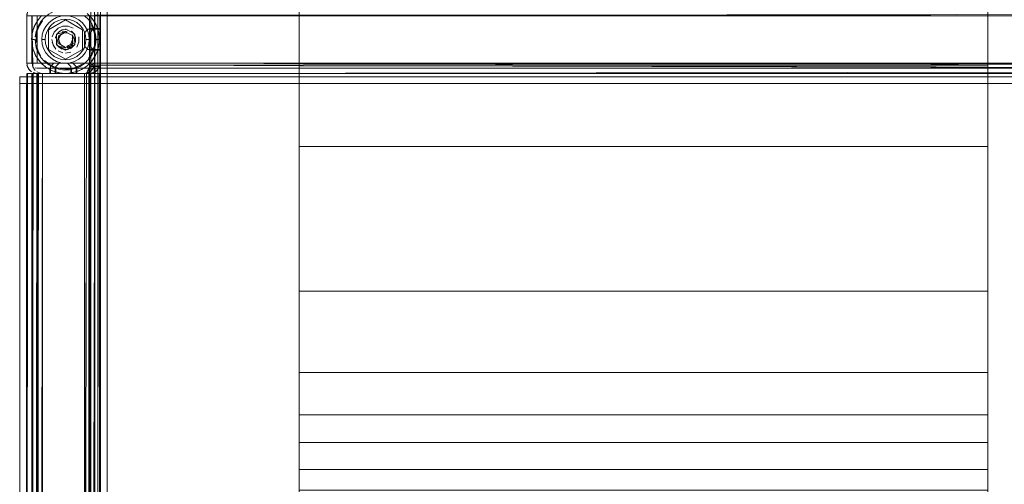
# Model space of a CAD drawing. Units: metres. Extents: x 1.2 to 12.7, y -6.6 to -1.
# Drawn here: x 9.6 to 9.9, y -3.2 to -3 of the extents above; entities that cross this region are included whole.
import ezdxf

# ---------------------------------------------------------------- set-up
doc = ezdxf.new("R2010")
doc.units = ezdxf.units.M
doc.header["$MEASUREMENT"] = 0

# ---------------------------------------------------------------- blocks, each defined once
blk = doc.blocks.new('86c900a9-fa85-46e3-a631-3501ab009dd7')
at = {"color": 18, "lineweight": 9, "true_color": 0x000000}
for p, q in [((9.87795, -2.90808), (9.87795, -3.06997)), ((9.60074, -3.03549), (9.60074, -3.04127)), ((9.61157, -3.03449), (9.61222, -3.0357)), ((9.61499, -3.03455), (9.61511, -3.03487)), ((9.5959, -3.0366), (9.59578, -3.03748)), ((9.59589, -3.03838), (9.596, -3.03838)), ((9.59647, -3.03838), (9.596, -3.03838)), ((9.5966, -3.03838), (9.59647, -3.03838)), ((9.6036, -3.03838), (9.60368, -3.03838)), ((9.60376, -3.03865), (9.60378, -3.03877)), ((9.60382, -3.03892), (9.60376, -3.03865)), ((9.6039, -3.03762), (9.60382, -3.03784)), ((9.60508, -3.0365), (9.60498, -3.03653)), ((9.60642, -3.0365), (9.60615, -3.03642)), ((9.60771, -3.03799), (9.60773, -3.03811)), ((9.60771, -3.03877), (9.60773, -3.03865)), ((9.60781, -3.03838), (9.6079, -3.03838)), ((9.60845, -3.03682), (9.60845, -3.03994)), ((9.61446, -3.03924), (9.6145, -3.03838)), ((9.61502, -3.03838), (9.61475, -3.03838)), ((9.61502, -3.03838), (9.6156, -3.03838)), ((9.5959, -3.04017), (9.5961, -3.04104)), ((9.60474, -3.04121), (9.60437, -3.04104)), ((9.60463, -3.04004), (9.60483, -3.04016)), ((9.60623, -3.04083), (9.6067, -3.04069)), ((9.60806, -3.03934), (9.60783, -3.03977)), ((9.61157, -3.04227), (9.61222, -3.04106)), ((9.59821, -3.04496), (9.59867, -3.04545)), ((9.59821, -3.04496), (9.59883, -3.04561)), ((9.61348, -3.04473), (9.61384, -3.04426)), ((9.6079, -3.04536), (9.6039, -3.04536)), ((9.60575, -3.04713), (9.6066, -3.04709)), ((9.6113, -3.0467), (9.61209, -3.04611)), ((9.61383, -3.047), (9.61344, -3.04748)), ((9.61541, -3.047), (9.61569, -3.04647)), ((9.6159, -3.04595), (9.6159, -3.04651)), ((9.6159, -3.04786), (9.6159, -3.04651)), ((9.59431, -3.04836), (9.59431, -3.41836)), ((9.60797, -3.04813), (9.6077, -3.04819)), ((9.61347, -3.04836), (9.61319, -3.04836)), ((9.61437, -3.04836), (9.61429, -3.04836)), ((9.6159, -3.04813), (9.6159, -3.0483)), ((10.00036, -3.05136), (9.59421, -3.05136))]:
    blk.add_line(p, q, dxfattribs=at)
for points in [[(9.61322, -3.80567), (9.61522, -3.80567), (9.61322, -3.80567), (9.61322, -2.61567), (9.61522, -2.61567), (9.61522, -3.80567), (9.61522, -2.61567), (9.61322, -2.61567), (9.61322, -3.80567), (9.61522, -3.80567)], [(9.61322, -2.61567), (9.61522, -2.61567), (9.61322, -2.61567), (9.61322, -3.80567)], [(9.97935, -3.80367), (9.61522, -3.80367), (9.97935, -3.80367), (9.61522, -3.80367), (9.61522, -2.61767), (9.97935, -2.61767), (9.97935, -3.80367), (9.97935, -2.61767), (9.61522, -2.61767), (9.61522, -3.80367)], [(9.61322, -2.61844), (9.61522, -2.61844), (9.61322, -2.61844), (9.61322, -3.80844)], [(9.61322, -3.80844), (9.61522, -3.80844), (9.61322, -3.80844), (9.61322, -2.61844), (9.61522, -2.61844), (9.61522, -3.80844), (9.61522, -2.61844), (9.61322, -2.61844), (9.61322, -3.80844), (9.61522, -3.80844)], [(9.61322, -2.61884), (9.61522, -2.61884), (9.61322, -2.61884), (9.61322, -3.80884)], [(9.61322, -3.80884), (9.61522, -3.80884), (9.61322, -3.80884), (9.61322, -2.61884), (9.61522, -2.61884), (9.61522, -3.80884), (9.61522, -2.61884), (9.61322, -2.61884), (9.61322, -3.80884), (9.61522, -3.80884)], [(9.97935, -3.80644), (9.61522, -3.80644), (9.97935, -3.80644), (9.61522, -3.80644), (9.61522, -2.62044), (9.97935, -2.62044), (9.97935, -3.80644), (9.97935, -2.62044), (9.61522, -2.62044), (9.61522, -3.80644)], [(9.97935, -3.80684), (9.61522, -3.80684), (9.97935, -3.80684), (9.61522, -3.80684), (9.61522, -2.62084), (9.97935, -2.62084), (9.97935, -3.80684), (9.97935, -2.62084), (9.61522, -2.62084), (9.61522, -3.80684)], [(9.61603, -3.80884), (9.61803, -3.80884), (9.61603, -3.80884), (9.61603, -2.61884), (9.61803, -2.61884), (9.61803, -3.80884), (9.61803, -2.61884), (9.61603, -2.61884), (9.61603, -3.80884), (9.61803, -3.80884)], [(9.61603, -2.61884), (9.61803, -2.61884), (9.61603, -2.61884), (9.61603, -3.80884)], [(9.98217, -3.80684), (9.61803, -3.80684), (9.98217, -3.80684), (9.61803, -3.80684), (9.61803, -2.62084), (9.98217, -2.62084), (9.98217, -3.80684), (9.98217, -2.62084), (9.61803, -2.62084), (9.61803, -3.80684)], [(9.60575, -3.03261), (9.61075, -3.03549), (9.61075, -3.04127), (9.61075, -3.03549), (9.60575, -3.03261), (9.60074, -3.03549)], [(9.6107, -3.03343), (9.61157, -3.03449), (9.6107, -3.03343), (9.60964, -3.03256)], [(9.61251, -3.03283)], [(9.60436, -3.0363)], [(9.60623, -3.03593), (9.60479, -3.03607), (9.60623, -3.03593)], [(9.60797, -3.03506), (9.60653, -3.03446), (9.60497, -3.03446), (9.60653, -3.03446), (9.60797, -3.03506)], [(9.60907, -3.03616)], [(9.61132, -3.03636), (9.61232, -3.03536), (9.61132, -3.03636), (9.61132, -3.04036)], [(9.6144, -3.04156), (9.6144, -3.03516), (9.6144, -3.04156), (9.6144, -3.03516), (9.6159, -3.03516), (9.6159, -3.04156), (9.6144, -3.04156), (9.6159, -3.04156), (9.6159, -3.03516), (9.6159, -3.04156), (9.6144, -3.04156), (9.6159, -3.04156), (9.6159, -3.03516), (9.6144, -3.03516), (9.6159, -3.03516), (9.6144, -3.03516)], [(9.60367, -3.03699)], [(9.60751, -3.03661)], [(9.60767, -3.03784)], [(9.60967, -3.03916), (9.60907, -3.0406)], [(9.60967, -3.0376), (9.60967, -3.03916), (9.60967, -3.0376)], [(9.60575, -3.04415), (9.61075, -3.04127), (9.60575, -3.04415), (9.60074, -3.04127)], [(9.60344, -3.03934)], [(9.60497, -3.0423), (9.60352, -3.04171), (9.60497, -3.0423)], [(9.6067, -3.04069), (9.60783, -3.03977)], [(9.60858, -3.04121)], [(9.61433, -3.04009), (9.61383, -3.04173), (9.61433, -3.04009)], [(9.61194, -3.04457)], [(9.59567, -3.04787)], [(9.59725, -3.04787), (9.59835, -3.04831)], [(9.59742, -3.04563)], [(9.59783, -3.04642)], [(9.6079, -3.04536), (9.6089, -3.04636), (9.6079, -3.04536), (9.6039, -3.04536), (9.6029, -3.04636), (9.6029, -3.04836), (9.5989, -3.04836), (9.6029, -3.04836), (9.6029, -3.04636), (9.6039, -3.04536), (9.6079, -3.04536), (9.6089, -3.04636), (9.6079, -3.04536), (9.6089, -3.04636), (9.6079, -3.04536), (9.6039, -3.04536)], [(9.60752, -3.04836), (9.60111, -3.04836), (9.60752, -3.04836), (9.60752, -3.04686), (9.60752, -3.04836), (9.60752, -3.04686)], [(9.6027, -3.04686), (9.6027, -3.04836), (9.6091, -3.04836), (9.6091, -3.04686)], [(9.61452, -3.04836), (9.61262, -3.04836), (9.61262, -3.04686), (9.61262, -3.04836), (9.61452, -3.04836), (9.61452, -3.04686), (9.61262, -3.04686), (9.61452, -3.04686)], [(9.98877, -3.04684), (9.6129, -3.04686), (9.98904, -3.04686)], [(9.61372, -3.04662)], [(9.61396, -3.04642)], [(9.6161, -3.04686), (9.6142, -3.04686), (9.6161, -3.04686), (9.6161, -3.04836), (9.6142, -3.04836), (9.6142, -3.04686), (9.6142, -3.04836), (9.6161, -3.04836)], [(9.61454, -3.04787), (9.61541, -3.047)], [(9.61585, -3.04591)], [(9.59221, -3.04936), (10.00236, -3.04936), (9.59221, -3.04936), (9.59221, -3.05136)], [(9.59221, -3.05136), (9.59221, -3.04936), (10.00236, -3.04936), (10.00236, -3.05136), (9.59221, -3.05136), (9.59221, -3.04936), (10.00236, -3.04936), (10.00236, -3.05136), (9.59221, -3.05136), (10.00236, -3.05136), (9.59221, -3.05136), (9.59421, -3.05136)], [(9.59702, -3.41836), (9.59731, -3.04836), (9.59731, -3.41836), (9.59593, -3.41836), (9.59731, -3.41836), (9.61132, -3.41836), (9.59731, -3.41836)], [(9.59835, -3.04831), (10.00305, -3.04836), (10.00415, -3.04815), (10.00305, -3.04836), (9.5989, -3.04836)], [(9.61132, -3.04836), (9.61132, -3.41836), (9.61132, -3.04836), (9.60732, -3.04836)], [(9.61215, -3.04836)], [(9.61373, -3.04836)], [(9.61432, -3.41836), (9.98446, -3.41836), (9.61432, -3.41836), (9.61432, -3.04836), (9.61426, -3.41836)], [(9.6154, -3.04836)], [(9.67467, -3.17135), (9.87795, -3.17135), (9.87795, -3.14912), (9.67467, -3.14912)]]:
    blk.add_lwpolyline(points, close=True, dxfattribs=at)
for points in [[(9.87795, -2.80017), (9.87795, -2.7716), (9.67467, -2.7716), (9.87795, -2.7716), (9.87795, -3.74188), (9.67467, -3.74188), (9.87795, -3.74188), (9.87795, -3.68244)], [(9.67467, -2.79224), (9.67467, -2.7716), (9.67467, -3.74188)], [(9.67467, -2.96519), (9.67467, -3.00647), (9.87795, -3.00647), (9.67467, -3.00647), (9.67467, -3.04616), (9.87795, -3.04616)], [(10.00425, -3.03026), (10.00359, -3.02924), (10.00425, -3.03026), (10.00447, -3.03136), (10.00447, -3.04536), (9.59431, -3.04536), (9.59452, -3.04647), (9.59519, -3.04748), (9.59452, -3.04647), (9.59431, -3.04536), (9.59431, -3.03136), (9.59452, -3.03026)], [(9.59581, -3.04536), (9.59581, -3.03136), (10.00297, -3.03136), (10.00253, -3.0303)], [(9.59739, -3.03136), (9.59739, -3.04536), (10.00455, -3.04536), (10.00455, -3.03136), (10.00411, -3.0303)], [(9.59763, -3.03448), (9.59846, -3.03309), (9.59952, -3.03188), (9.60079, -3.03087), (9.60221, -3.03011), (9.60374, -3.02961), (9.60534, -3.02939), (9.60695, -3.02946)], [(9.61232, -3.03536), (9.61432, -3.03536), (9.61432, -3.03136), (9.61432, -3.03021), (9.61432, -3.02887)], [(9.98446, -3.03036), (9.98446, -3.02836), (9.98446, -3.03036), (9.98596, -3.03136), (9.98596, -3.04536), (9.61282, -3.04536), (9.61282, -3.03136), (9.61282, -3.04536), (9.61282, -3.03136), (9.98596, -3.03136)], [(9.98446, -3.03036), (9.98596, -3.03036), (9.98596, -3.04536), (9.61282, -3.04536)], [(9.6144, -3.03136), (9.6159, -3.03136), (9.6159, -3.04536), (9.6159, -3.03136), (9.98604, -3.03136), (9.98604, -3.04536), (9.6159, -3.04536), (9.98604, -3.04536), (9.98604, -3.03136), (9.98625, -3.03026)], [(9.59436, -3.03082), (9.59431, -3.04536)], [(10.00442, -3.03082), (10.00447, -3.04536), (9.59431, -3.04536), (9.59431, -3.03136), (10.00447, -3.03136), (10.00447, -3.04536)], [(9.59606, -3.04618), (9.59581, -3.03136)], [(9.59581, -3.04536), (10.00297, -3.04536), (9.59581, -3.04536), (9.59581, -3.03136)], [(10.006, -3.04591), (10.00556, -3.047), (10.006, -3.04591), (10.00605, -3.03136), (10.00605, -3.04536), (9.59589, -3.04536), (9.59589, -3.03136), (10.00605, -3.03136)], [(9.59589, -3.03136), (9.59589, -3.04536), (9.5961, -3.04647)], [(9.5959, -3.0366), (9.59638, -3.03487), (9.59716, -3.03325)], [(9.5965, -3.03455), (9.59743, -3.03283), (9.59867, -3.03131)], [(9.59743, -3.03283), (9.59673, -3.03404)], [(9.59803, -3.03426), (9.59898, -3.03283), (9.59803, -3.03426), (9.59737, -3.03584)], [(10.00444, -3.03081), (9.59739, -3.03136), (9.59739, -3.04536), (10.00455, -3.04536)], [(9.59874, -3.03838), (9.59888, -3.03702), (9.59928, -3.0357), (9.59992, -3.03449), (9.60079, -3.03343), (9.60186, -3.03256)], [(9.60575, -3.03138), (9.60438, -3.03152), (9.60307, -3.03191), (9.60186, -3.03256), (9.60079, -3.03343), (9.59992, -3.03449), (9.59928, -3.0357)], [(9.60458, -3.0325), (9.60345, -3.03284), (9.60241, -3.03339), (9.6015, -3.03414), (9.60076, -3.03505)], [(9.60575, -3.03138), (9.60711, -3.03152), (9.60843, -3.03191), (9.60964, -3.03256), (9.60843, -3.03191), (9.60711, -3.03152), (9.60575, -3.03138), (9.60438, -3.03152), (9.60307, -3.03191), (9.60186, -3.03256)], [(9.60458, -3.0325), (9.60575, -3.03238), (9.60692, -3.0325), (9.60804, -3.03284), (9.60908, -3.03339), (9.60999, -3.03414)], [(9.61232, -3.03536), (9.61132, -3.03636), (9.61232, -3.03536), (9.61432, -3.03536), (9.61432, -3.03136), (9.98446, -3.03136), (9.61432, -3.03136), (9.61432, -3.03536), (9.61232, -3.03536), (9.61432, -3.03536)], [(9.61418, -3.03522), (9.61348, -3.03377), (9.61253, -3.03246), (9.61136, -3.03134)], [(9.61457, -3.03367), (9.61348, -3.03204), (9.61209, -3.03065)], [(9.61432, -3.04836), (9.61282, -3.04836), (9.61282, -3.04636), (9.61282, -3.04836), (9.61282, -3.04536), (9.61432, -3.04536), (9.61432, -3.03136), (9.98446, -3.03136), (9.98446, -3.04536), (9.98596, -3.04636), (9.98446, -3.04536), (9.98596, -3.04536)], [(9.6139, -3.04136), (9.6129, -3.04036), (9.6129, -3.03636), (9.6139, -3.03536), (9.6159, -3.03536), (9.6159, -3.03107)], [(9.6129, -3.04036), (9.6129, -3.03636), (9.6129, -3.04036), (9.6129, -3.03636), (9.6139, -3.03536), (9.6159, -3.03536), (9.6159, -3.03136), (9.6159, -3.03536), (9.6139, -3.03536), (9.6129, -3.03636)], [(9.98604, -3.03136), (9.6159, -3.03136), (9.6159, -3.03536), (9.6139, -3.03536), (9.6129, -3.03636)], [(9.61539, -3.03572), (9.61476, -3.03404), (9.61384, -3.0325)], [(9.61432, -3.03107), (9.98446, -3.03136), (9.98446, -3.03536), (9.98646, -3.03536), (9.98746, -3.03636), (9.98746, -3.04036), (9.98646, -3.04136), (9.98446, -3.04136), (9.98446, -3.04536), (9.61432, -3.04536)], [(9.61432, -3.03536), (9.61432, -3.03136), (9.98446, -3.03136), (9.98596, -3.03136), (9.98446, -3.03136), (9.98446, -3.03536), (9.98446, -3.03136), (9.98446, -3.03536), (9.98646, -3.03536), (9.98746, -3.03636), (9.98746, -3.04036)], [(9.61432, -3.04651), (9.61432, -3.04536), (9.61432, -3.03136), (9.61432, -3.04536), (9.98446, -3.04536), (9.98446, -3.04136), (9.98446, -3.04536)], [(9.61499, -3.03455), (9.61433, -3.03325)], [(9.98604, -3.03136), (9.98754, -3.03136), (9.98754, -3.04536), (9.6144, -3.04536), (9.98754, -3.04536), (9.98604, -3.04536), (9.98754, -3.04536)], [(9.98754, -3.03136), (9.6144, -3.03136), (9.6144, -3.04536), (9.6144, -3.03136)], [(9.5959, -3.0366), (9.59617, -3.03548), (9.59673, -3.03404)], [(9.5965, -3.03455), (9.59593, -3.03643)], [(9.59763, -3.03448), (9.59707, -3.03599), (9.59678, -3.03757)], [(9.59737, -3.03584), (9.59704, -3.03752), (9.59704, -3.03924)], [(9.59737, -3.03584), (9.59803, -3.03426)], [(9.59888, -3.03975), (9.59874, -3.03838), (9.59888, -3.03702), (9.59928, -3.0357)], [(9.60076, -3.03505), (9.6002, -3.03609), (9.59986, -3.03721), (9.59974, -3.03838)], [(9.60352, -3.03506), (9.60497, -3.03446), (9.60352, -3.03506), (9.60242, -3.03616), (9.60182, -3.0376)], [(9.60182, -3.0376), (9.60242, -3.03616)], [(9.60242, -3.03616), (9.60352, -3.03506)], [(9.6028, -3.0378), (9.60325, -3.03671), (9.60408, -3.03589)], [(9.60375, -3.03723), (9.60575, -3.03607), (9.60305, -3.03682), (9.60305, -3.03994)], [(9.60305, -3.03994), (9.60375, -3.03723), (9.60575, -3.03607), (9.60775, -3.03723), (9.60575, -3.03607)], [(9.6037, -3.03619), (9.60474, -3.03555)], [(9.6046, -3.03561), (9.60575, -3.03538)], [(9.60595, -3.03539), (9.60474, -3.03555)], [(9.60575, -3.03526), (9.60845, -3.03682)], [(9.60713, -3.03572)], [(9.60869, -3.03897), (9.60869, -3.0378), (9.60824, -3.03671), (9.60741, -3.03589)], [(9.60872, -3.03797), (9.60831, -3.03682), (9.60748, -3.03593)], [(9.60999, -3.03414), (9.61074, -3.03505), (9.61129, -3.03609), (9.61163, -3.03721)], [(9.61232, -3.04136), (9.61132, -3.04036), (9.61132, -3.03636), (9.61132, -3.04036), (9.61232, -3.04136), (9.61132, -3.04036), (9.61232, -3.04136), (9.61432, -3.04136), (9.61232, -3.04136), (9.61432, -3.04136), (9.61432, -3.04536)], [(9.61136, -3.04542), (9.61253, -3.0443), (9.61348, -3.043), (9.61418, -3.04154), (9.6146, -3.03999), (9.61475, -3.03838), (9.6146, -3.03677), (9.61418, -3.03522)], [(9.61261, -3.03975), (9.61275, -3.03838), (9.61261, -3.03702), (9.61222, -3.0357), (9.61261, -3.03702), (9.61275, -3.03838), (9.61175, -3.03838), (9.61163, -3.03721)], [(9.61282, -3.04156), (9.61432, -3.04156), (9.61432, -3.03516), (9.61432, -3.04156), (9.61282, -3.04156), (9.61282, -3.03516), (9.61282, -3.04156), (9.61282, -3.03516), (9.61282, -3.04156), (9.61432, -3.04156), (9.61432, -3.03516), (9.61282, -3.03516)], [(9.61282, -3.04156), (9.61432, -3.04156), (9.61432, -3.03516), (9.61282, -3.03516), (9.61432, -3.03516), (9.61282, -3.03516)], [(9.61347, -3.03426), (9.61412, -3.03584), (9.61446, -3.03752)], [(9.61347, -3.03426)], [(9.6145, -3.03838), (9.61433, -3.03667), (9.61383, -3.03503)], [(9.6159, -3.04136), (9.6139, -3.04136), (9.6159, -3.04136), (9.6159, -3.04536), (9.98604, -3.04536), (9.98604, -3.04136), (9.98804, -3.04136), (9.98904, -3.04036), (9.98904, -3.03636)], [(9.61457, -3.03367), (9.61532, -3.03548)], [(9.61511, -3.03487), (9.61556, -3.03643)], [(9.61532, -3.03548), (9.6157, -3.0374), (9.61571, -3.03928)], [(9.61571, -3.03748), (9.61539, -3.03572)], [(9.5959, -3.0366), (9.59574, -3.03838)], [(9.59574, -3.03838)], [(9.59579, -3.0374)], [(9.59674, -3.03838), (9.59707, -3.04078), (9.59763, -3.04229), (9.59846, -3.04367)], [(9.59704, -3.03924), (9.59704, -3.03752)], [(9.59888, -3.03975), (9.59874, -3.03838), (9.59974, -3.03838), (9.59986, -3.03955)], [(9.60174, -3.03838), (9.60205, -3.03991), (9.60292, -3.04121)], [(9.60242, -3.0406), (9.60182, -3.03916)], [(9.60318, -3.03682), (9.60277, -3.03797)], [(9.60318, -3.03682)], [(9.60325, -3.03838)], [(9.6036, -3.03838)], [(9.60375, -3.03954), (9.60575, -3.04069), (9.60375, -3.03954), (9.60375, -3.03723)], [(9.60375, -3.03838)], [(9.60376, -3.03865)], [(9.60438, -3.03692), (9.60378, -3.03799), (9.6039, -3.03915)], [(9.60378, -3.03877)], [(9.60642, -3.0365), (9.60536, -3.03642), (9.60433, -3.03697), (9.60382, -3.03784)], [(9.60382, -3.03892), (9.60438, -3.03984)], [(9.60404, -3.03734)], [(9.60498, -3.03653)], [(9.60615, -3.03642), (9.60508, -3.0365)], [(9.60536, -3.03642)], [(9.60575, -3.0415), (9.60845, -3.03994), (9.60575, -3.04069), (9.60775, -3.03954), (9.60775, -3.03723), (9.60775, -3.03954)], [(9.60686, -3.03672)], [(9.6073, -3.03712)], [(9.6073, -3.03712)], [(9.6073, -3.03964), (9.60773, -3.03865)], [(9.60741, -3.03727)], [(9.60741, -3.03949), (9.60775, -3.03838)], [(9.60746, -3.03734)], [(9.60759, -3.03915)], [(9.60771, -3.03799)], [(9.60825, -3.03838), (9.60783, -3.03699)], [(9.60783, -3.03699), (9.60825, -3.03838)], [(9.6079, -3.03838)], [(9.6082, -3.03887), (9.60872, -3.03797)], [(9.60824, -3.04005), (9.60869, -3.03897)], [(9.60872, -3.03879)], [(9.61175, -3.03838), (9.61163, -3.03955), (9.61129, -3.04068)], [(9.61261, -3.03975), (9.61222, -3.04106), (9.61261, -3.03975), (9.61275, -3.03838)], [(9.61571, -3.03928), (9.61539, -3.04104)], [(9.6157, -3.03936), (9.6157, -3.0374)], [(9.61571, -3.03748), (9.6157, -3.03936)], [(9.59579, -3.03936), (9.5961, -3.04104)], [(9.59579, -3.03936)], [(9.59692, -3.0431), (9.59617, -3.04128), (9.59579, -3.03936)], [(9.59673, -3.04272), (9.59617, -3.04128)], [(9.59821, -3.04496), (9.59716, -3.04351), (9.59638, -3.0419)], [(9.59716, -3.04009), (9.59766, -3.04173), (9.59847, -3.04324)], [(9.59716, -3.04009), (9.59766, -3.04173), (9.59847, -3.04324)], [(9.60186, -3.0442), (9.60079, -3.04333), (9.59992, -3.04227), (9.59928, -3.04106), (9.59888, -3.03975), (9.59928, -3.04106), (9.59992, -3.04227), (9.60079, -3.04333)], [(9.60345, -3.04392), (9.60241, -3.04337), (9.6015, -3.04262), (9.60076, -3.04171), (9.6002, -3.04068), (9.59986, -3.03955)], [(9.60474, -3.04121), (9.60362, -3.0405), (9.60297, -3.03953)], [(9.6037, -3.04057), (9.60299, -3.03958)], [(9.60305, -3.03994), (9.60575, -3.0415)], [(9.6037, -3.04057)], [(9.60404, -3.03942)], [(9.60436, -3.04046), (9.60575, -3.04088)], [(9.60575, -3.04088), (9.60436, -3.04046)], [(9.60438, -3.03984)], [(9.60483, -3.04016)], [(9.60514, -3.04132), (9.60636, -3.04132)], [(9.60824, -3.04005), (9.60741, -3.04088), (9.60633, -3.04132), (9.60516, -3.04132)], [(9.60534, -3.04034)], [(9.60536, -3.04034)], [(9.60536, -3.04034)], [(9.60575, -3.04238), (9.60728, -3.04208)], [(9.60575, -3.04238), (9.60728, -3.04208)], [(9.60614, -3.04034), (9.60716, -3.0398)], [(9.60615, -3.04034)], [(9.60642, -3.04027)], [(9.60711, -3.03984)], [(9.60807, -3.04027), (9.60713, -3.04104)], [(9.6073, -3.03964)], [(9.6073, -3.03964)], [(9.6085, -3.03958)], [(9.61129, -3.04068), (9.61074, -3.04171), (9.60999, -3.04262)], [(9.61511, -3.0419), (9.61433, -3.04351), (9.61328, -3.04496), (9.61198, -3.0462)], [(9.98446, -3.04786), (9.98446, -3.04651), (9.98446, -3.04536), (9.61432, -3.04536), (9.61432, -3.04136), (9.61232, -3.04136)], [(9.6159, -3.04536), (9.98604, -3.04536), (9.98604, -3.04136), (9.98604, -3.04536), (9.6159, -3.04536), (9.6159, -3.04136), (9.6139, -3.04136), (9.6129, -3.04036), (9.6139, -3.04136)], [(9.6129, -3.04036), (9.6139, -3.04136), (9.6159, -3.04136)], [(9.61383, -3.04173), (9.61302, -3.04324)], [(9.61432, -3.04595), (9.61432, -3.04136), (9.61432, -3.04594)], [(9.61433, -3.04351), (9.61499, -3.04221)], [(9.98904, -3.04036), (9.98804, -3.04136), (9.98604, -3.04136), (9.98604, -3.04536), (9.6159, -3.04536), (9.6159, -3.04136), (9.6159, -3.04536), (9.6159, -3.04636), (9.6144, -3.04636), (9.6159, -3.04636), (9.6159, -3.04536), (9.6144, -3.04536)], [(9.61457, -3.0431), (9.61532, -3.04128)], [(9.61556, -3.04033), (9.61511, -3.0419)], [(9.61556, -3.04033)], [(9.59692, -3.0431), (9.59801, -3.04473)], [(9.59716, -3.04351)], [(9.59716, -3.04351), (9.59801, -3.04473)], [(9.59801, -3.04473), (9.5994, -3.04611)], [(9.60221, -3.04666), (9.60079, -3.04589), (9.59952, -3.04489), (9.59846, -3.04367)], [(9.59898, -3.04393)], [(9.60088, -3.04566), (9.59956, -3.04457)], [(9.60186, -3.0442), (9.60307, -3.04485), (9.60186, -3.0442), (9.60079, -3.04333)], [(9.60711, -3.04525), (9.60575, -3.04538), (9.60438, -3.04525), (9.60307, -3.04485), (9.60438, -3.04525), (9.60575, -3.04538), (9.60711, -3.04525), (9.60843, -3.04485), (9.60964, -3.0442), (9.6107, -3.04333), (9.61157, -3.04227)], [(9.60575, -3.04438), (9.60458, -3.04427), (9.60345, -3.04392)], [(9.60999, -3.04262), (9.60908, -3.04337), (9.60804, -3.04392), (9.60692, -3.04427), (9.60575, -3.04438)], [(9.61157, -3.04227), (9.6107, -3.04333), (9.60964, -3.0442), (9.60843, -3.04485), (9.60711, -3.04525)], [(9.61457, -3.0431), (9.61348, -3.04473), (9.61209, -3.04611)], [(9.61251, -3.04393), (9.61347, -3.04251)], [(9.61348, -3.04473)], [(9.61433, -3.04351)], [(9.59436, -3.04591), (9.5948, -3.047), (9.59567, -3.04787)], [(9.59702, -3.41836), (9.59731, -3.04836), (9.60131, -3.04836), (9.60131, -3.04636), (9.60131, -3.04836), (9.59731, -3.04836), (9.59616, -3.04836), (9.59581, -3.41836)], [(10.006, -3.04591), (9.59589, -3.04536), (9.5961, -3.04647), (9.59677, -3.04748)], [(9.59606, -3.04618)], [(9.59677, -3.04748), (9.5961, -3.04647)], [(9.60131, -3.04836), (9.60131, -3.04636), (9.60131, -3.04836), (9.59731, -3.04836), (9.59731, -3.41836), (9.59731, -3.04836), (9.59616, -3.04836), (9.59731, -3.04836)], [(9.59676, -3.04676)], [(9.59676, -3.04676), (10.00146, -3.04686)], [(9.61247, -3.41836), (9.61132, -3.41836), (9.61132, -3.04836), (9.59731, -3.04836), (9.60131, -3.04836), (9.60131, -3.04636), (9.60231, -3.04536), (9.60131, -3.04636), (9.60131, -3.04836), (9.59731, -3.04836)], [(9.61411, -3.42026), (9.61344, -3.41924), (9.61242, -3.41857), (9.61132, -3.41836), (9.59731, -3.41836), (9.59731, -3.04836), (9.60131, -3.04836), (9.60131, -3.04636), (9.60231, -3.04536), (9.60632, -3.04536), (9.60732, -3.04636), (9.60632, -3.04536), (9.60231, -3.04536), (9.60131, -3.04636), (9.60231, -3.04536), (9.60632, -3.04536), (9.60231, -3.04536), (9.60131, -3.04636), (9.60231, -3.04536)], [(9.98596, -3.42136), (9.98596, -3.42036), (9.98596, -3.42136), (9.98446, -3.42136), (9.61432, -3.42136), (9.61411, -3.42026), (9.61344, -3.41924), (9.61242, -3.41857), (9.61132, -3.41836), (9.59731, -3.41836), (9.59731, -3.04836), (9.60131, -3.04836), (9.60131, -3.04636)], [(9.61159, -3.04684), (9.59731, -3.04686), (10.00146, -3.04686), (9.59731, -3.04686)], [(10.00398, -3.047), (10.00311, -3.04787), (10.00201, -3.04831), (9.59731, -3.04836), (9.59731, -3.41836), (9.59731, -3.04836), (9.61132, -3.04836), (9.59731, -3.04836)], [(9.59775, -3.04836), (9.5989, -3.04836), (9.5989, -3.41836), (9.59775, -3.41836), (9.5989, -3.41836), (9.5989, -3.04836), (9.6029, -3.04836), (9.6029, -3.04636)], [(9.59862, -3.04684)], [(9.59862, -3.04684), (9.6129, -3.04686)], [(9.59951, -3.0462), (9.59867, -3.04545)], [(9.59883, -3.04561), (9.60024, -3.04673), (9.60181, -3.04758)], [(9.99304, -3.04636), (9.99304, -3.04836), (9.98904, -3.04836), (9.98904, -3.41836), (10.00305, -3.41836), (9.5989, -3.41836), (9.5989, -3.04836), (9.6029, -3.04836), (9.6029, -3.04636), (9.6039, -3.04536), (9.6029, -3.04636)], [(9.6029, -3.04636), (9.6039, -3.04536), (9.6029, -3.04636), (9.6029, -3.04836), (9.5989, -3.04836), (9.5989, -3.41836), (9.6029, -3.41836)], [(9.6029, -3.04636), (9.6029, -3.04836), (9.5989, -3.04836)], [(10.00305, -3.04686), (9.5989, -3.04686), (10.00305, -3.04686), (10.00411, -3.04642)], [(9.60321, -3.04675), (9.60162, -3.0461), (9.60019, -3.04515)], [(9.60019, -3.0467), (9.60192, -3.04762), (9.60379, -3.04819)], [(9.60024, -3.04673)], [(9.60575, -3.04713), (9.60404, -3.04696), (9.6024, -3.04647), (9.60088, -3.04566)], [(9.60752, -3.04686), (9.60111, -3.04686), (9.60752, -3.04686), (9.60111, -3.04686), (9.60752, -3.04686), (9.60111, -3.04686), (9.60752, -3.04686), (9.60752, -3.04836), (9.60111, -3.04836), (9.60111, -3.04686), (9.60752, -3.04686), (9.60111, -3.04686)], [(9.60111, -3.04686), (9.60111, -3.04836), (9.60752, -3.04836), (9.60111, -3.04836), (9.60111, -3.04686), (9.60111, -3.04836), (9.60111, -3.04686), (9.60111, -3.04836), (9.60111, -3.04686), (9.60111, -3.04836), (9.60752, -3.04836), (9.60752, -3.04686), (9.60752, -3.04836), (9.60111, -3.04836), (9.60752, -3.04836), (9.60752, -3.04686)], [(9.60131, -3.04636), (9.60231, -3.04536), (9.60632, -3.04536), (9.60231, -3.04536), (9.60632, -3.04536), (9.60732, -3.04636), (9.60732, -3.04836), (9.60732, -3.04636), (9.60632, -3.04536), (9.60732, -3.04636), (9.60732, -3.04836), (9.61132, -3.04836), (9.60732, -3.04836), (9.61132, -3.04836), (9.61132, -3.41836), (9.60732, -3.41836), (9.61132, -3.41836)], [(9.60284, -3.04795), (9.60181, -3.04758)], [(9.60221, -3.04666), (9.60374, -3.04716), (9.60534, -3.04737)], [(9.61132, -3.04836), (9.60732, -3.04836), (9.60732, -3.04636), (9.60732, -3.04836), (9.60732, -3.04636), (9.60632, -3.04536), (9.60732, -3.04636), (9.60632, -3.04536), (9.60231, -3.04536)], [(9.6044, -3.04829), (9.60265, -3.04789)], [(9.6091, -3.04686), (9.6027, -3.04686), (9.6091, -3.04686), (9.6027, -3.04686), (9.6091, -3.04686), (9.6027, -3.04686), (9.6027, -3.04836), (9.6027, -3.04686), (9.6027, -3.04836), (9.6091, -3.04836), (9.6091, -3.04686), (9.6091, -3.04836)], [(9.6091, -3.04836), (9.6027, -3.04836), (9.6091, -3.04836), (9.6091, -3.04686), (9.6091, -3.04836), (9.6027, -3.04836), (9.6027, -3.04686), (9.6027, -3.04836), (9.6091, -3.04836), (9.6091, -3.04686)], [(9.6044, -3.04829), (9.60284, -3.04795)], [(9.60575, -3.04713), (9.60404, -3.04696)], [(9.61136, -3.04542), (9.61001, -3.04631), (9.60853, -3.04694), (9.60695, -3.0473), (9.60534, -3.04737)], [(9.60829, -3.04675), (9.6066, -3.04709), (9.60829, -3.04675), (9.60987, -3.0461)], [(9.60673, -3.04833), (9.60865, -3.04795)], [(9.61161, -3.41836), (9.61132, -3.04836), (9.61132, -3.41836), (9.61132, -3.04836), (9.60732, -3.04836), (9.60732, -3.04636), (9.60732, -3.04836), (9.61132, -3.04836), (9.61247, -3.04836)], [(9.60797, -3.04813), (9.60968, -3.04758), (9.6113, -3.0467)], [(9.60957, -3.04762), (9.60797, -3.04813)], [(9.6089, -3.04636), (9.6089, -3.04836), (9.6089, -3.04636), (9.6089, -3.04836), (9.6089, -3.04636), (9.6089, -3.04836), (9.61502, -3.04836)], [(9.6089, -3.42036), (9.6089, -3.41836), (9.6129, -3.41836), (9.6129, -3.04836), (9.6129, -3.41836), (9.6089, -3.41836), (9.6129, -3.41836), (9.6129, -3.04836), (9.6089, -3.04836), (9.6089, -3.04636)], [(9.61061, -3.04566), (9.6091, -3.04647)], [(9.61198, -3.0462), (9.61049, -3.04719), (9.60957, -3.04762)], [(9.60957, -3.04762)], [(9.61126, -3.04673), (9.61209, -3.04611)], [(9.98746, -3.04686), (9.61132, -3.04686)], [(9.61186, -3.04831), (9.61296, -3.04787), (9.61383, -3.047)], [(9.61189, -3.04836), (9.61282, -3.04636), (9.61432, -3.04636), (9.61432, -3.04836), (9.61282, -3.04836), (9.61432, -3.04836), (9.61432, -3.04636), (9.61432, -3.04836), (9.61299, -3.04836)], [(9.61209, -3.04611)], [(9.61238, -3.04642)], [(9.61238, -3.04642)], [(9.61344, -3.04748), (9.61242, -3.04815), (9.61344, -3.04748), (9.61411, -3.04647), (9.61432, -3.04536), (9.61411, -3.04647)], [(9.61262, -3.04686), (9.61262, -3.04836), (9.61452, -3.04836), (9.61452, -3.04686), (9.61262, -3.04686), (9.61452, -3.04686)], [(9.61452, -3.04686), (9.61452, -3.04836), (9.61262, -3.04836), (9.61262, -3.04686)], [(9.61282, -3.04536), (9.61432, -3.04536), (9.61426, -3.04836), (9.61426, -3.41836)], [(9.61282, -3.04536), (9.61432, -3.04636), (9.61282, -3.04636), (9.61432, -3.04536), (9.61282, -3.04536), (9.61432, -3.04636)], [(9.61347, -3.41836), (9.6144, -3.04836), (9.6144, -3.04636), (9.6144, -3.04536)], [(9.61427, -3.04591), (9.61383, -3.047)], [(9.61427, -3.04591), (9.98446, -3.04536), (9.98467, -3.04647)], [(9.98495, -3.047), (9.98451, -3.04591), (9.61432, -3.04536)], [(9.61432, -3.04536), (9.98446, -3.04536)], [(9.61432, -3.04594), (9.98446, -3.04686)], [(9.98446, -3.04651), (9.98446, -3.04786), (9.61432, -3.04836)], [(9.61432, -3.04651)], [(9.61432, -3.04686), (9.98446, -3.04686)], [(9.61432, -3.04786)], [(9.61432, -3.04786)], [(9.6159, -3.04536), (9.6144, -3.04536), (9.6144, -3.04636), (9.6144, -3.04836), (9.6144, -3.41836), (9.6159, -3.41836), (9.6159, -3.42036)], [(9.6144, -3.04836), (9.6159, -3.04836), (9.6159, -3.04636), (9.6159, -3.04836), (9.98604, -3.04836), (9.98604, -3.04636), (9.98754, -3.04636), (9.98754, -3.04536)], [(9.6159, -3.04594)], [(9.6159, -3.04595), (9.98604, -3.04686), (9.6159, -3.04686)], [(9.6159, -3.04786), (9.6159, -3.04651)], [(9.87795, -3.04616), (9.67467, -3.04616), (9.67467, -3.06997), (9.87795, -3.06997), (9.67467, -3.06997), (9.67467, -3.11261), (9.87795, -3.11261), (9.67467, -3.11261), (9.67467, -3.14912)], [(9.59431, -3.04836), (9.59431, -3.41836), (9.59437, -3.04836), (9.59565, -3.04836), (9.59454, -3.04836), (9.59431, -3.41836), (9.59673, -3.41836), (9.59482, -3.41836)], [(9.59565, -3.04836), (9.59454, -3.04836), (9.59431, -3.41836), (9.59431, -3.04836)], [(9.59437, -3.04836), (9.59565, -3.04836)], [(9.59593, -3.04836), (9.59581, -3.41836), (9.59581, -3.04836), (9.59581, -3.41836), (9.59581, -3.04836), (9.59581, -3.41836)], [(9.59612, -3.41836), (9.59589, -3.04836)], [(9.59612, -3.41836), (9.59589, -3.04836), (9.59589, -3.41836), (9.59589, -3.04836)], [(9.59593, -3.04836), (9.59702, -3.04836)], [(9.59723, -3.04836), (9.59612, -3.04836)], [(9.59612, -3.04836), (9.59723, -3.04836), (9.59612, -3.04836), (9.59723, -3.04836)], [(9.59616, -3.04836)], [(9.59621, -3.04815)], [(9.59621, -3.04815), (9.59731, -3.04836), (9.61132, -3.04836)], [(9.61257, -3.04836), (9.61132, -3.04836), (9.59731, -3.04836), (9.59625, -3.04836)], [(9.59673, -3.41836), (9.61132, -3.41836), (9.61132, -3.04836), (9.59731, -3.04836), (10.00146, -3.04836), (9.98746, -3.04836)], [(9.6029, -3.41836), (9.5989, -3.41836), (9.5989, -3.04836), (9.5989, -3.41836), (9.59723, -3.41836)], [(9.59725, -3.41885), (9.59835, -3.41841), (9.5989, -3.04836), (9.5989, -3.41836), (9.6129, -3.41836), (9.6129, -3.04836), (9.61396, -3.04836)], [(10.00176, -3.41836), (10.00311, -3.41885), (10.00201, -3.41841), (9.59731, -3.41836), (9.61132, -3.41836), (9.61132, -3.04836)], [(9.60131, -3.04836), (9.59731, -3.04836), (9.59731, -3.41836), (9.60131, -3.41836), (9.59731, -3.41836), (10.00146, -3.41836), (9.98746, -3.41836), (9.98635, -3.41857)], [(9.60131, -3.41836), (9.60131, -3.42036), (9.60131, -3.41836), (9.59731, -3.41836), (9.60131, -3.41836), (9.60131, -3.42036), (9.60131, -3.41836), (9.59731, -3.41836), (9.59731, -3.04836), (9.59731, -3.41836), (9.60131, -3.41836), (9.59731, -3.41836)], [(9.59775, -3.04836), (9.59739, -3.41836), (9.59739, -3.04836)], [(9.59742, -3.04836), (9.59739, -3.41836), (9.59739, -3.04836)], [(9.59783, -3.04836)], [(9.59831, -3.04836), (9.6129, -3.04836), (9.98904, -3.04836), (9.98789, -3.04836)], [(9.5986, -3.04836), (9.6129, -3.04836), (9.61401, -3.04815)], [(9.61454, -3.41885), (9.61345, -3.41841), (9.6129, -3.04836), (9.5989, -3.04836)], [(9.60379, -3.04819), (9.60575, -3.04838)], [(9.6044, -3.04829)], [(9.60619, -3.04837), (9.6044, -3.04829)], [(9.60673, -3.04833), (9.6053, -3.04837)], [(9.60797, -3.04813), (9.60619, -3.04837)], [(9.61189, -3.04836), (9.61132, -3.41836), (9.60732, -3.41836), (9.60732, -3.42036), (9.60732, -3.41836), (9.61132, -3.41836), (9.61132, -3.04836), (9.61247, -3.04836), (9.61132, -3.04836), (9.61132, -3.41836), (9.60732, -3.41836)], [(9.6077, -3.04819)], [(9.6089, -3.41836), (9.6129, -3.41836), (9.6129, -3.04836), (9.6089, -3.04836), (9.6129, -3.04836)], [(9.61502, -3.04836), (9.6089, -3.04836), (9.6129, -3.04836), (9.6129, -3.41836), (9.6089, -3.41836), (9.6089, -3.42036)], [(9.98691, -3.04831), (9.61132, -3.04836), (9.61242, -3.04815), (9.61132, -3.04836), (9.98746, -3.04836), (9.98635, -3.04815)], [(9.61257, -3.04836), (9.61279, -3.41836), (9.61161, -3.41836)], [(9.61282, -3.42036), (9.61282, -3.41836), (9.61282, -3.42036), (9.61432, -3.42036), (9.61432, -3.41836), (9.61426, -3.04836), (9.6119, -3.04836)], [(9.61215, -3.41836), (9.61282, -3.04836), (9.61282, -3.41836)], [(9.6127, -3.41836), (9.61282, -3.04836)], [(9.6127, -3.04836), (9.61282, -3.41836)], [(9.61432, -3.42136), (9.61432, -3.42036), (9.61282, -3.42036), (9.61282, -3.42136), (9.61282, -3.42036), (9.61282, -3.04836), (9.61432, -3.04836), (9.61432, -3.41836), (9.61282, -3.41836), (9.61432, -3.41836), (9.61432, -3.04836), (9.61299, -3.04836)], [(9.61401, -3.04815), (9.6129, -3.04836), (9.98904, -3.04836)], [(9.6129, -3.04836), (9.6129, -3.41836), (9.61405, -3.41836), (9.6129, -3.41836), (9.98904, -3.41836), (9.98794, -3.41857)], [(9.61299, -3.04836), (9.61409, -3.04836)], [(9.61347, -3.41836), (9.6144, -3.04836)], [(9.61457, -3.04836), (9.61349, -3.04836), (9.61502, -3.04836)], [(9.61432, -3.04836), (9.98446, -3.04836), (9.98446, -3.41836), (9.98452, -3.04836), (9.98596, -3.04836), (9.98446, -3.04836), (9.98446, -3.41836), (9.98596, -3.41836), (9.98446, -3.41836), (9.98446, -3.42036), (9.98446, -3.41836)], [(9.61437, -3.04836), (9.61437, -3.41836), (9.6144, -3.42036), (9.6144, -3.41836)], [(9.6159, -3.41887), (9.6159, -3.04836), (9.6159, -3.41836), (9.6159, -3.42036), (9.6144, -3.42036)], [(9.6144, -3.41836), (9.61584, -3.41836), (9.6159, -3.04836)], [(9.6144, -3.04836), (9.6159, -3.04836)], [(9.61457, -3.04836), (9.61567, -3.04836), (9.6159, -3.41836), (9.98604, -3.41836), (9.9861, -3.04836)], [(9.61502, -3.04836), (9.98604, -3.04836), (9.98604, -3.41836), (9.6159, -3.41836)], [(9.59221, -3.05136), (9.59421, -3.05136), (9.59421, -3.41536), (9.59221, -3.41536), (9.59421, -3.41536), (9.59421, -3.05136), (9.59421, -3.41536), (9.59421, -3.05136), (9.59221, -3.05136), (9.59221, -3.41536)], [(9.59221, -3.41536), (9.59221, -3.05136), (9.59221, -3.41536), (9.59221, -3.05136)], [(9.59421, -3.05136), (9.59421, -3.41536), (10.00036, -3.41536), (9.59421, -3.41536), (10.00036, -3.41536), (9.59421, -3.41536), (9.59421, -3.05136), (10.00036, -3.05136)], [(9.59421, -3.05136), (9.59421, -3.41536), (9.59421, -3.05136), (10.00036, -3.05136), (10.00036, -3.41536), (10.00036, -3.05136)], [(9.67467, -3.14912), (9.87795, -3.14912), (9.87795, -3.06997)], [(9.67467, -3.15728), (9.67467, -3.13664), (9.67467, -4.10692)], [(9.87795, -3.16522), (9.87795, -3.13664), (9.67467, -3.13664), (9.87795, -3.13664), (9.87795, -4.10692), (9.67467, -4.10692), (9.87795, -4.10692), (9.87795, -4.04748)], [(9.67467, -3.16522), (9.87795, -3.16522), (9.67467, -3.16522), (9.67467, -3.15728), (9.87795, -3.15728), (9.67467, -3.15728)], [(9.87795, -3.16522), (9.87795, -3.24296), (9.67467, -3.24296), (9.67467, -3.16522)]]:
    blk.add_lwpolyline(points, dxfattribs=at)
blk = doc.blocks.new('dc2d235b-eafb-4879-80b8-1f4509d5e33d')
blk.add_blockref('86c900a9-fa85-46e3-a631-3501ab009dd7', (0, 0))

msp = doc.modelspace()

# ---------------------------------------------------------------- block references
msp.add_blockref('dc2d235b-eafb-4879-80b8-1f4509d5e33d', (0, 0))

doc.saveas('drawing.dxf')
